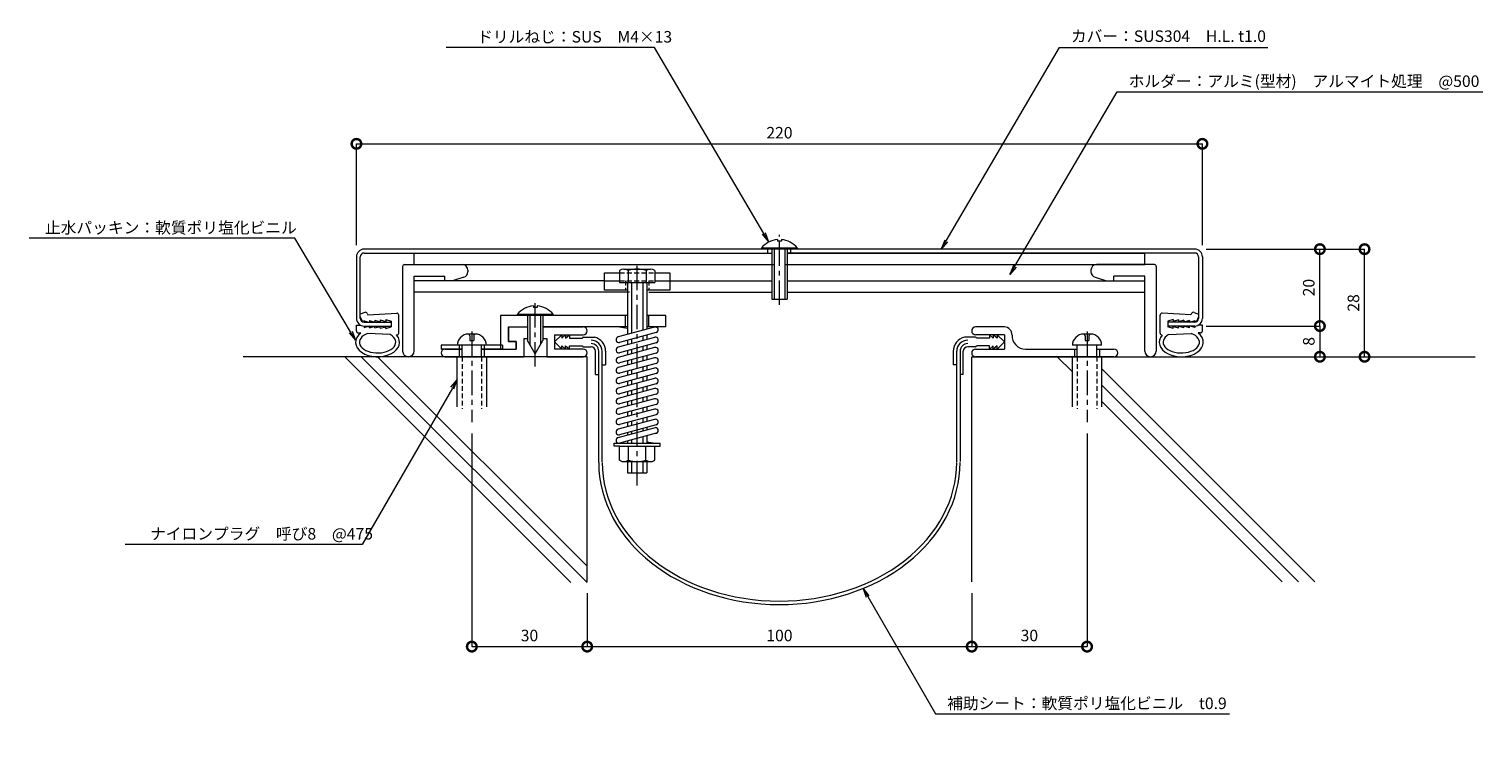
# Model space of a CAD drawing. Units: millimetres. Extents: x 171 to 549, y 78 to 261.
import ezdxf
from ezdxf import colors
from ezdxf.entities.mleader import LeaderData, LeaderLine
from ezdxf.math import Vec2, Vec3

# ---------------------------------------------------------------- set-up
doc = ezdxf.new("R2010")
doc.units = ezdxf.units.MM
doc.header["$LTSCALE"] = 0.2
doc.header["$PDMODE"] = 67
doc.linetypes.add('CENTER', pattern=[50.8, 31.75, -6.35, 6.35, -6.35])
doc.linetypes.add('HIDDEN', pattern=[9.525, 6.35, -3.175])
for name, color, linetype, lineweight in [('(KE)ねじ・ボルトナット・アンカーボルト', 2, 'Continuous', 13), ('(KE)ゴム・クッション', 4, 'Continuous', 13), ('(KE)フレーム(シート受・位置決め)', 2, 'Continuous', 13), ('(KE)ホルダー', 2, 'Continuous', 13), ('(KE)寸法', 7, 'Continuous', 9), ('(KE)文字', 7, 'Continuous', 13), ('(KE)本体(パネル・カバー・ジョイントPL)', 3, 'Continuous', 13), ('(KE)補助シート', 4, 'Continuous', 13), ('(KE)躯体', 6, 'Continuous', 13)]:
    doc.layers.add(name, color=color, linetype=linetype, lineweight=lineweight)
doc.styles.add('(K)文字_異尺度_H3.0-1.0', font='MS Gothic.ttf', dxfattribs={"height": 3})
doc.dimstyles.new('kaneso異尺度対応_H3.0(S5.0)', dxfattribs={"dimscale": 6, "dimtxt": 3, "dimasz": 5, "dimexe": 0, "dimexo": 3, "dimgap": 1, "dimtad": 1, "dimdec": 1, "dimdsep": 46, "dimtxsty": '(K)文字_異尺度_H3.0-1.0', "dimblk": 'DOTSMALL', "dimcen": 0, "dimclrt": 2, "dimadec": 0, "dimazin": 0, "dimtfac": 1, "dimtdec": 1, "dimtmove": 1, "dimatfit": 3, "dimldrblk": 'DOTSMALL', "dimfxl": 1, "dimtfill": 1, "dimlwd": 9, "dimlwe": 9, "dimarcsym": 0})

# ---------------------------------------------------------------- blocks, each defined once
blk = doc.blocks.new('_DotSmall')
at = {"color": 0, "linetype": 'ByBlock', "const_width": 0.5}
blk.add_lwpolyline([(-0.0625, 0, 1), (0.0625, 0, 1)], format="xyb", close=True, dxfattribs=at)
blk = doc.blocks.new('*D14')
at = {"layer": '(KE)寸法', "color": 0, "lineweight": 9, "transparency": 16777216}
for p, q in [((255.85, 204.34), (255.85, 230.74)), ((255.85, 230.74), (475.85, 230.74)), ((475.85, 204.34), (475.85, 230.74))]:
    blk.add_line(p, q, dxfattribs=at)
at = {"layer": 'Defpoints', "color": 0, "transparency": 16777216}
for p in [(475.85, 230.74), (255.85, 201.34), (475.85, 201.34)]:
    blk.add_point(p, dxfattribs=at)
at = {"layer": '(KE)寸法', "color": 0, "lineweight": 9, "transparency": 16777216, "xscale": 5, "yscale": 5, "zscale": 5, "rotation": 180}
blk.add_blockref('_DotSmall', (255.85, 230.74), dxfattribs=at)
at = {"layer": '(KE)寸法', "color": 0, "lineweight": 9, "transparency": 16777216, "xscale": 5, "yscale": 5, "zscale": 5}
blk.add_blockref('_DotSmall', (475.85, 230.74), dxfattribs=at)
at = {"layer": '(KE)寸法', "color": 2, "transparency": 16777216, "insert": (365.85, 233.24), "char_height": 3, "attachment_point": 5, "style": '(K)文字_異尺度_H3.0-1.0', "bg_fill": 3, "box_fill_scale": 1.1, "bg_fill_color": 256, "bg_fill_true_color": 13158600, "bg_fill_transparency": 0}
blk.add_mtext('220', dxfattribs=at)
blk = doc.blocks.new('*D13')
at = {"layer": '(KE)寸法', "color": 0, "lineweight": 9, "transparency": 16777216}
for p, q in [((476.85, 203.34), (518.01, 203.34)), ((518.01, 175.35), (518.01, 203.34)), ((473.73, 175.35), (518.01, 175.35))]:
    blk.add_line(p, q, dxfattribs=at)
at = {"layer": 'Defpoints', "color": 0, "transparency": 16777216}
for p in [(473.85, 203.34), (518.01, 203.34), (470.73, 175.35)]:
    blk.add_point(p, dxfattribs=at)
at = {"layer": '(KE)寸法', "color": 0, "lineweight": 9, "transparency": 16777216, "xscale": 5, "yscale": 5, "zscale": 5}
for p, rotation in [((518.01, 203.34), 90), ((518.01, 175.35), 270)]:
    blk.add_blockref('_DotSmall', p, dxfattribs=dict(at, rotation=rotation))
at = {"layer": '(KE)寸法', "color": 2, "transparency": 16777216, "insert": (515.51, 189.35), "char_height": 3, "attachment_point": 5, "rotation": 90, "style": '(K)文字_異尺度_H3.0-1.0', "bg_fill": 3, "box_fill_scale": 1.1, "bg_fill_color": 256, "bg_fill_true_color": 13158600, "bg_fill_transparency": 0}
blk.add_mtext('28', dxfattribs=at)
blk = doc.blocks.new('*D12')
at = {"layer": '(KE)寸法', "color": 0, "lineweight": 9, "transparency": 16777216}
for p, q in [((476.85, 203.34), (506.4, 203.34)), ((506.4, 183.34), (506.4, 203.34)), ((476.85, 183.34), (506.4, 183.34))]:
    blk.add_line(p, q, dxfattribs=at)
at = {"layer": 'Defpoints', "color": 0, "transparency": 16777216}
for p in [(473.85, 203.34), (506.4, 203.34), (473.85, 183.34)]:
    blk.add_point(p, dxfattribs=at)
at = {"layer": '(KE)寸法', "color": 0, "lineweight": 9, "transparency": 16777216, "xscale": 5, "yscale": 5, "zscale": 5}
for p, rotation in [((506.4, 203.34), 90), ((506.4, 183.34), 270)]:
    blk.add_blockref('_DotSmall', p, dxfattribs=dict(at, rotation=rotation))
at = {"layer": '(KE)寸法', "color": 2, "transparency": 16777216, "insert": (503.9, 193.34), "char_height": 3, "attachment_point": 5, "rotation": 90, "style": '(K)文字_異尺度_H3.0-1.0', "bg_fill": 3, "box_fill_scale": 1.1, "bg_fill_color": 256, "bg_fill_true_color": 13158600, "bg_fill_transparency": 0}
blk.add_mtext('20', dxfattribs=at)
blk = doc.blocks.new('_Open')
at = {"color": 0, "linetype": 'ByBlock', "lineweight": -2}
for p, q in [((-1, 0.17), (0, 0)), ((-1, -0.17), (0, 0)), ((0, 0), (-1, 0))]:
    blk.add_line(p, q, dxfattribs=at)
blk = doc.blocks.new('*D11')
at = {"layer": '(KE)寸法', "color": 0, "lineweight": 9, "transparency": 16777216}
for p, q in [((476.85, 183.34), (506.4, 183.34)), ((506.4, 183.34), (506.4, 175.35)), ((473.73, 175.35), (506.4, 175.35))]:
    blk.add_line(p, q, dxfattribs=at)
at = {"layer": 'Defpoints', "color": 0, "transparency": 16777216}
for p in [(473.85, 183.34), (470.73, 175.35), (506.4, 175.35)]:
    blk.add_point(p, dxfattribs=at)
at = {"layer": '(KE)寸法', "color": 0, "lineweight": 9, "transparency": 16777216, "xscale": 5, "yscale": 5, "zscale": 5}
for p, rotation in [((506.4, 183.34), 90), ((506.4, 175.35), 270)]:
    blk.add_blockref('_DotSmall', p, dxfattribs=dict(at, rotation=rotation))
at = {"layer": '(KE)寸法', "color": 2, "transparency": 16777216, "insert": (503.9, 179.35), "char_height": 3, "attachment_point": 5, "rotation": 90, "style": '(K)文字_異尺度_H3.0-1.0', "bg_fill": 3, "box_fill_scale": 1.1, "bg_fill_color": 256, "bg_fill_true_color": 13158600, "bg_fill_transparency": 0}
blk.add_mtext('8', dxfattribs=at)
blk = doc.blocks.new('*D10')
at = {"layer": '(KE)寸法', "color": 0, "lineweight": 9, "transparency": 16777216}
for p, q in [((285.85, 155.35), (285.85, 99.94)), ((315.85, 113.81), (315.85, 99.94)), ((285.85, 99.94), (315.85, 99.94))]:
    blk.add_line(p, q, dxfattribs=at)
at = {"layer": 'Defpoints', "color": 0, "transparency": 16777216}
for p in [(285.85, 158.35), (315.85, 116.81), (315.85, 99.94)]:
    blk.add_point(p, dxfattribs=at)
at = {"layer": '(KE)寸法', "color": 0, "lineweight": 9, "transparency": 16777216, "xscale": 5, "yscale": 5, "zscale": 5, "rotation": 180}
blk.add_blockref('_DotSmall', (285.85, 99.94), dxfattribs=at)
at = {"layer": '(KE)寸法', "color": 0, "lineweight": 9, "transparency": 16777216, "xscale": 5, "yscale": 5, "zscale": 5}
blk.add_blockref('_DotSmall', (315.85, 99.94), dxfattribs=at)
at = {"layer": '(KE)寸法', "color": 2, "transparency": 16777216, "insert": (300.85, 102.44), "char_height": 3, "attachment_point": 5, "style": '(K)文字_異尺度_H3.0-1.0', "bg_fill": 3, "box_fill_scale": 1.1, "bg_fill_color": 256, "bg_fill_true_color": 13158600, "bg_fill_transparency": 0}
blk.add_mtext('30', dxfattribs=at)
blk = doc.blocks.new('*D9')
at = {"layer": '(KE)寸法', "color": 0, "lineweight": 9, "transparency": 16777216}
for p, q in [((315.85, 113.81), (315.85, 99.94)), ((415.85, 113.81), (415.85, 99.94)), ((315.85, 99.94), (415.85, 99.94))]:
    blk.add_line(p, q, dxfattribs=at)
at = {"layer": 'Defpoints', "color": 0, "transparency": 16777216}
for p in [(315.85, 116.81), (415.85, 116.81), (415.85, 99.94)]:
    blk.add_point(p, dxfattribs=at)
at = {"layer": '(KE)寸法', "color": 0, "lineweight": 9, "transparency": 16777216, "xscale": 5, "yscale": 5, "zscale": 5, "rotation": 180}
blk.add_blockref('_DotSmall', (315.85, 99.94), dxfattribs=at)
at = {"layer": '(KE)寸法', "color": 0, "lineweight": 9, "transparency": 16777216, "xscale": 5, "yscale": 5, "zscale": 5}
blk.add_blockref('_DotSmall', (415.85, 99.94), dxfattribs=at)
at = {"layer": '(KE)寸法', "color": 2, "transparency": 16777216, "insert": (365.85, 102.44), "char_height": 3, "attachment_point": 5, "style": '(K)文字_異尺度_H3.0-1.0', "bg_fill": 3, "box_fill_scale": 1.1, "bg_fill_color": 256, "bg_fill_true_color": 13158600, "bg_fill_transparency": 0}
blk.add_mtext('100', dxfattribs=at)
blk = doc.blocks.new('*D8')
at = {"layer": '(KE)寸法', "color": 0, "lineweight": 9, "transparency": 16777216}
for p, q in [((445.85, 155.35), (445.85, 99.94)), ((415.85, 113.81), (415.85, 99.94)), ((415.85, 99.94), (445.85, 99.94))]:
    blk.add_line(p, q, dxfattribs=at)
at = {"layer": 'Defpoints', "color": 0, "transparency": 16777216}
for p in [(445.85, 158.35), (415.85, 116.81), (445.85, 99.94)]:
    blk.add_point(p, dxfattribs=at)
at = {"layer": '(KE)寸法', "color": 0, "lineweight": 9, "transparency": 16777216, "xscale": 5, "yscale": 5, "zscale": 5, "rotation": 180}
blk.add_blockref('_DotSmall', (415.85, 99.94), dxfattribs=at)
at = {"layer": '(KE)寸法', "color": 0, "lineweight": 9, "transparency": 16777216, "xscale": 5, "yscale": 5, "zscale": 5}
blk.add_blockref('_DotSmall', (445.85, 99.94), dxfattribs=at)
at = {"layer": '(KE)寸法', "color": 2, "transparency": 16777216, "insert": (430.85, 102.44), "char_height": 3, "attachment_point": 5, "style": '(K)文字_異尺度_H3.0-1.0', "bg_fill": 3, "box_fill_scale": 1.1, "bg_fill_color": 256, "bg_fill_true_color": 13158600, "bg_fill_transparency": 0}
blk.add_mtext('30', dxfattribs=at)

msp = doc.modelspace()

# ---------------------------------------------------------------- linework, layer by layer
at = {"layer": '(KE)ねじ・ボルトナット・アンカーボルト'}
for p, q in [((365.35, 205.82), (365.35, 205.42)), ((366.35, 205.42), (365.35, 205.42)), ((366.35, 205.82), (366.35, 205.42)), ((361.15, 203.63), (361.15, 203.34)), ((370.55, 203.63), (361.15, 203.63)), ((370.55, 203.34), (361.15, 203.34)), ((363.85, 203.34), (363.85, 190.34)), ((364.45, 203.34), (364.45, 190.34)), ((367.25, 203.34), (367.25, 190.34)), ((367.85, 203.34), (367.85, 190.34)), ((370.55, 203.63), (370.55, 203.34)), ((363.85, 190.34), (367.85, 190.34)), ((297.65, 186.38), (297.65, 186.09)), ((307.05, 186.38), (297.65, 186.38)), ((300.35, 186.09), (300.35, 179.56)), ((300.95, 186.09), (300.95, 178.52)), ((301.85, 188.57), (301.85, 188.17)), ((302.85, 188.17), (301.85, 188.17)), ((302.85, 188.57), (302.85, 188.17)), ((303.75, 186.09), (303.75, 178.52)), ((304.35, 186.09), (304.35, 179.56)), ((307.05, 186.38), (307.05, 186.09)), ((293.85, 178.34), (277.85, 178.34)), ((277.85, 178.34), (277.85, 177.34)), ((289.65, 178.34), (282.05, 178.34)), ((282.6, 178.34), (282.6, 177.34)), ((283.3, 175.34), (283.3, 178.34)), ((286.75, 181.24), (284.95, 181.24)), ((288.4, 175.34), (288.4, 178.34)), ((289.1, 178.34), (289.1, 177.34)), ((293.85, 178.34), (293.85, 177.34)), ((302.35, 176.09), (300.35, 179.56)), ((302.35, 176.09), (304.35, 179.56)), ((449.65, 178.34), (442.05, 178.34)), ((443.3, 175.34), (443.3, 178.34)), ((446.75, 181.24), (444.95, 181.24)), ((448.4, 175.34), (448.4, 178.34)), ((283.3, 177.34), (277.85, 177.34)), ((282.05, 162.34), (282.05, 175.34)), ((293.85, 177.34), (288.4, 177.34)), ((289.65, 175.34), (289.65, 162.34)), ((442.05, 162.34), (442.05, 175.34)), ((449.65, 175.34), (449.65, 162.34))]:
    msp.add_line(p, q, dxfattribs=at)
at = {"layer": '(KE)ねじ・ボルトナット・アンカーボルト', "linetype": 'CENTER'}
for p, q in [((365.85, 188.85), (365.85, 207.07)), ((302.35, 172.8), (302.35, 190.16)), ((285.85, 181.89), (285.85, 158.35)), ((445.85, 181.89), (445.85, 158.35))]:
    msp.add_line(p, q, dxfattribs=at)
at = {"layer": '(KE)ねじ・ボルトナット・アンカーボルト', "linetype": 'HIDDEN'}
for p, q in [((285.35, 180.76), (285.35, 179.61)), ((285.35, 179.61), (286.34, 179.61)), ((286.34, 180.76), (286.34, 179.61)), ((445.35, 180.76), (445.35, 179.61)), ((445.35, 179.61), (446.34, 179.61)), ((446.34, 180.76), (446.34, 179.61)), ((283.3, 175.34), (283.3, 161.77)), ((288.4, 175.34), (288.4, 161.77)), ((443.3, 175.34), (443.3, 161.77)), ((448.4, 175.34), (448.4, 161.77))]:
    msp.add_line(p, q, dxfattribs=at)
at = {"layer": '(KE)ねじ・ボルトナット・アンカーボルト'}
for centre, radius, start, end in [((365.85, 199.74), 6.1, 94.7015, 140.398), ((365.85, 199.74), 6.1, 39.602, 85.2981), ((302.35, 182.49), 6.1, 94.7015, 140.398), ((302.35, 182.49), 6.1, 39.602, 85.2981), ((284.95, 178.34), 2.9, 90, 180), ((286.75, 178.34), 2.9, 0, 90), ((444.95, 178.34), 2.9, 90, 180), ((446.75, 178.34), 2.9, 0, 90)]:
    msp.add_arc(centre, radius, start, end, dxfattribs=at)
at = {"layer": '(KE)ねじ・ボルトナット・アンカーボルト', "linetype": 'HIDDEN'}
for centre, start, end in [((284.85, 180.76), 0, 104.4145), ((286.84, 180.76), 75.5855, 180), ((444.85, 180.76), 0, 104.4145), ((446.84, 180.76), 75.5855, 180)]:
    msp.add_arc(centre, 0.5, start, end, dxfattribs=at)
at = {"layer": '(KE)ゴム・クッション'}
for p, q in [((258.03, 186.9), (256.85, 186.47)), ((256.85, 185.77), (257.38, 184.53)), ((258.66, 186.63), (258.81, 186.26)), ((258.81, 186.26), (266.32, 186.68)), ((266.85, 181.51), (266.85, 186.18)), ((464.85, 181.51), (464.85, 186.18)), ((472.88, 186.26), (465.37, 186.68)), ((473.04, 186.63), (472.88, 186.26)), ((473.67, 186.9), (474.85, 186.47)), ((474.85, 185.77), (474.32, 184.53)), ((255.85, 182.06), (255.85, 183.59)), ((255.85, 183.59), (257.01, 183.53)), ((256.32, 181.56), (256.95, 181.53)), ((257.85, 184.71), (257.38, 184.53)), ((257.85, 184.71), (259.04, 184.34)), ((257.85, 182.98), (259.25, 183.4)), ((257.85, 183.34), (257.85, 182.98)), ((259.25, 184.78), (260.65, 184.36)), ((259.25, 184.78), (259.25, 184.34)), ((259.25, 182.9), (259.25, 183.4)), ((259.25, 182.9), (260.65, 183.33)), ((260.65, 184.86), (260.65, 184.36)), ((260.65, 184.86), (262.05, 184.44)), ((260.65, 182.83), (260.65, 183.33)), ((260.65, 182.83), (262.05, 183.25)), ((262.05, 184.94), (262.05, 184.44)), ((262.05, 184.94), (263.45, 184.52)), ((262.05, 182.75), (262.05, 183.25)), ((262.05, 182.75), (263.45, 183.17)), ((263.45, 185.02), (263.45, 184.52)), ((263.45, 185.02), (264.85, 184.59)), ((263.45, 182.67), (263.45, 183.17)), ((263.45, 182.67), (264.85, 183.09)), ((264.85, 184.59), (264.85, 183.09)), ((468.25, 185.02), (466.85, 184.59)), ((466.85, 184.59), (466.85, 183.09)), ((468.25, 182.67), (466.85, 183.09)), ((468.25, 185.02), (468.25, 184.52)), ((469.65, 184.94), (468.25, 184.52)), ((468.25, 182.67), (468.25, 183.17)), ((469.65, 182.75), (468.25, 183.17)), ((469.65, 184.94), (469.65, 184.44)), ((471.05, 184.86), (469.65, 184.44)), ((469.65, 182.75), (469.65, 183.25)), ((471.05, 182.83), (469.65, 183.25)), ((471.05, 184.86), (471.05, 184.36)), ((472.45, 184.78), (471.05, 184.36)), ((471.05, 182.83), (471.05, 183.33)), ((472.45, 182.9), (471.05, 183.33)), ((472.45, 184.78), (472.45, 184.28)), ((473.85, 184.71), (472.45, 184.28)), ((472.45, 182.9), (472.45, 183.34)), ((473.85, 182.98), (472.65, 183.34)), ((473.85, 184.71), (474.32, 184.53)), ((473.85, 183.34), (473.85, 182.98)), ((475.85, 183.59), (474.69, 183.53)), ((475.37, 181.56), (474.74, 181.53)), ((475.85, 182.06), (475.85, 183.59)), ((264.64, 181.1), (258.75, 181.43)), ((266.32, 181.01), (266.29, 181.01)), ((465.37, 181.01), (465.4, 181.01)), ((467.06, 181.1), (472.94, 181.43))]:
    msp.add_line(p, q, dxfattribs=at)
for centre, start, end in [((258.2, 186.43), 23.1776, 110), ((266.35, 186.18), 0, 93.1799), ((465.35, 186.18), 86.8201, 180), ((473.5, 186.43), 70.0006, 156.823), ((256.35, 182.06), 180, 266.819), ((266.35, 181.51), 266.8204, 0), ((465.35, 181.51), 180, 273.1796), ((475.35, 182.06), 273.181, 0)]:
    msp.add_arc(centre, 0.5, start, end, dxfattribs=at)
for centre, major_axis, ratio, start_param, end_param in [((261.35, 179.11), (5.72, 0), 0.6589, 2.446731, 6.809808), ((470.35, 179.11), (-5.72, 0), 0.6589, 5.756562, 10.119639), ((261.35, 179.11), (4.72, 0), 0.5866, 2.152745, 7.083152), ((470.35, 179.11), (-4.72, 0), 0.5866, 5.483219, 10.413626)]:
    msp.add_ellipse(centre, major_axis=major_axis, ratio=ratio, start_param=start_param, end_param=end_param, dxfattribs=at)
at = {"layer": '(KE)フレーム(シート受・位置決め)'}
for p, q in [((295.35, 183.09), (300.35, 183.09)), ((295.35, 183.09), (295.35, 179.29)), ((295.35, 183.09), (300.35, 183.09)), ((304.35, 183.09), (314.85, 183.09)), ((424.35, 183.09), (416.85, 183.09)), ((295.35, 179.29), (297.35, 179.29)), ((297.35, 179.29), (297.35, 177.34)), ((299.35, 180.09), (299.35, 175.34)), ((299.35, 180.09), (300.35, 180.09)), ((304.35, 180.09), (305.35, 180.09)), ((305.35, 180.09), (305.35, 175.34)), ((307.35, 181.09), (314.85, 181.09)), ((307.35, 181.09), (307.35, 177.34)), ((424.35, 181.09), (416.85, 181.09)), ((424.35, 181.09), (424.35, 177.34)), ((278.85, 177.34), (283.3, 177.34)), ((278.85, 177.34), (283.3, 177.34)), ((278.85, 175.34), (299.35, 175.34)), ((282.6, 177.34), (282.6, 175.34)), ((288.4, 177.34), (297.35, 177.34)), ((289.1, 177.34), (289.1, 175.34)), ((305.35, 175.34), (314.85, 175.34)), ((314.85, 177.34), (307.35, 177.34)), ((416.85, 177.34), (424.35, 177.34)), ((452.85, 175.34), (416.85, 175.34)), ((429.85, 177.34), (443.3, 177.34)), ((442.6, 177.34), (442.6, 175.34)), ((448.4, 177.34), (452.85, 177.34)), ((449.1, 177.34), (449.1, 175.34))]:
    msp.add_line(p, q, dxfattribs=at)
for centre, radius, start, end in [((314.85, 182.09), 1, 270, 90), ((416.85, 182.09), 1, 90, 270), ((424.35, 181.09), 2, 357.393, 90), ((429.85, 180.84), 3.5, 177.3931, 270), ((278.85, 176.34), 1, 90, 270), ((314.85, 176.34), 1, 270, 90), ((416.85, 176.34), 1, 90, 270), ((452.85, 176.34), 1, 270, 90)]:
    msp.add_arc(centre, radius, start, end, dxfattribs=at)
at = {"layer": '(KE)ホルダー'}
for p, q in [((270.85, 199.34), (270.85, 202.34)), ((270.85, 202.34), (363.85, 202.34)), ((367.85, 202.34), (460.85, 202.34)), ((460.85, 199.34), (460.85, 202.34)), ((267.85, 198.84), (267.85, 176.84)), ((268.35, 199.34), (283.35, 199.34)), ((270.85, 199.34), (364.45, 199.34)), ((284.85, 197.84), (284.85, 197.46)), ((320.35, 197.14), (324.25, 197.14)), ((320.35, 192.64), (320.35, 197.14)), ((324.25, 197.8), (324.25, 194.64)), ((325.38, 198.14), (332.31, 198.14)), ((326.52, 197.8), (326.52, 194.64)), ((331.18, 198.14), (331.18, 194.64)), ((333.45, 197.8), (333.45, 194.64)), ((333.45, 197.14), (337.35, 197.14)), ((337.35, 197.14), (337.35, 192.64)), ((367.25, 199.34), (460.85, 199.34)), ((446.85, 197.84), (446.85, 197.46)), ((463.35, 199.34), (448.35, 199.34)), ((463.85, 198.84), (463.85, 176.84)), ((270.85, 196.34), (278.85, 196.34)), ((270.85, 176.84), (270.85, 196.34)), ((270.85, 192.14), (270.85, 195.14)), ((320.35, 195.14), (270.85, 195.14)), ((278.85, 195.14), (278.85, 196.34)), ((283.78, 196.02), (280.82, 195.14)), ((320.35, 195.14), (324.25, 195.14)), ((324.25, 194.64), (333.45, 194.64)), ((326.35, 194.64), (326.35, 181.18)), ((327.35, 194.64), (327.35, 181.44)), ((330.35, 194.64), (330.35, 182.25)), ((331.35, 194.64), (331.35, 182.52)), ((333.45, 195.14), (337.35, 195.14)), ((337.35, 195.14), (363.85, 195.14)), ((367.85, 195.14), (460.85, 195.14)), ((447.92, 196.02), (450.87, 195.14)), ((452.85, 195.14), (452.85, 196.34)), ((460.85, 196.34), (452.85, 196.34)), ((460.85, 176.84), (460.85, 196.34)), ((460.85, 192.14), (460.85, 195.14)), ((326.85, 192.14), (270.85, 192.14)), ((326.35, 192.64), (320.35, 192.64)), ((337.35, 192.64), (331.35, 192.64)), ((331.85, 192.14), (363.85, 192.14)), ((367.85, 192.14), (460.85, 192.14)), ((293.35, 186.09), (293.35, 177.34)), ((326.35, 186.09), (293.35, 186.09)), ((325.85, 183.09), (325.85, 186.09)), ((336.35, 186.09), (331.35, 186.09)), ((331.85, 183.09), (331.85, 186.09)), ((336.35, 183.09), (336.35, 186.09)), ((295.35, 179.29), (295.35, 183.09)), ((326.35, 183.09), (304.35, 183.09)), ((326.35, 182.7), (323.75, 183.09)), ((333.4, 183.07), (323.9, 180.52)), ((333.79, 181.62), (324.29, 179.07)), ((336.35, 183.09), (331.35, 183.09)), ((297.35, 179.29), (295.35, 179.29)), ((297.35, 177.34), (297.35, 179.29)), ((333.4, 180.4), (323.9, 177.86)), ((333.4, 177.73), (323.9, 175.19)), ((333.79, 178.95), (324.29, 176.41)), ((326.35, 179.62), (326.35, 178.51)), ((327.35, 179.89), (327.35, 178.78)), ((330.35, 180.7), (330.35, 179.58)), ((330.35, 178.03), (330.35, 176.91)), ((331.35, 180.96), (331.35, 179.85)), ((331.35, 178.3), (331.35, 177.18)), ((293.35, 177.34), (297.35, 177.34)), ((333.4, 175.07), (323.9, 172.52)), ((333.79, 176.28), (324.29, 173.74)), ((326.35, 176.96), (326.35, 175.84)), ((326.35, 174.29), (326.35, 173.18)), ((327.35, 177.23), (327.35, 176.11)), ((327.35, 174.56), (327.35, 173.44)), ((330.35, 175.36), (330.35, 174.25)), ((331.35, 175.63), (331.35, 174.52)), ((333.4, 172.4), (323.9, 169.85)), ((333.79, 173.62), (324.29, 171.07)), ((333.79, 170.95), (324.29, 168.41)), ((326.35, 171.62), (326.35, 170.51)), ((327.35, 171.89), (327.35, 170.78)), ((330.35, 172.7), (330.35, 171.58)), ((331.35, 172.96), (331.35, 171.85)), ((331.35, 170.3), (331.35, 169.18)), ((333.4, 169.73), (323.9, 167.19)), ((333.4, 167.07), (323.9, 164.52)), ((333.79, 168.28), (324.29, 165.74)), ((326.35, 168.96), (326.35, 167.84)), ((327.35, 169.22), (327.35, 168.11)), ((327.35, 166.56), (327.35, 165.44)), ((330.35, 170.03), (330.35, 168.91)), ((330.35, 167.36), (330.35, 166.25)), ((331.35, 167.63), (331.35, 166.51)), ((333.4, 164.4), (323.9, 161.85)), ((333.79, 165.62), (324.29, 163.07)), ((333.79, 162.95), (324.29, 160.4)), ((326.35, 166.29), (326.35, 165.17)), ((326.35, 163.62), (326.35, 162.51)), ((327.35, 163.89), (327.35, 162.78)), ((330.35, 164.69), (330.35, 163.58)), ((331.35, 164.96), (331.35, 163.85)), ((333.4, 161.73), (323.9, 159.19)), ((333.4, 159.06), (323.9, 156.52)), ((333.79, 160.28), (324.29, 157.74)), ((326.35, 160.96), (326.35, 159.84)), ((327.35, 161.22), (327.35, 160.11)), ((330.35, 162.03), (330.35, 160.91)), ((330.35, 159.36), (330.35, 158.25)), ((331.35, 162.29), (331.35, 161.18)), ((331.35, 159.63), (331.35, 158.51)), ((323.9, 154.34), (333.6, 156.91)), ((333.79, 157.62), (324.29, 155.07)), ((333.79, 155.44), (324.29, 152.89)), ((326.35, 158.29), (326.35, 157.17)), ((326.35, 155.62), (326.35, 154.99)), ((327.35, 158.56), (327.35, 157.44)), ((327.35, 155.89), (327.35, 155.26)), ((330.35, 156.69), (330.35, 156.05)), ((331.35, 156.96), (331.35, 156.32)), ((322.85, 152.89), (334.85, 152.89)), ((322.85, 152.09), (322.85, 152.89)), ((324.25, 152.09), (322.85, 152.09)), ((324.25, 148.47), (324.25, 152.09)), ((324.25, 152.09), (333.45, 152.09)), ((324.29, 152.89), (333.01, 152.89)), ((326.35, 153.44), (326.35, 152.89)), ((326.56, 148.47), (326.56, 152.09)), ((327.35, 153.71), (327.35, 152.89)), ((330.35, 154.52), (330.35, 152.89)), ((331.14, 148.47), (331.14, 152.09)), ((331.35, 154.78), (331.35, 152.89)), ((333.01, 152.89), (331.35, 153.16)), ((333.45, 148.47), (333.45, 152.09)), ((333.45, 152.09), (334.85, 152.09)), ((334.85, 152.09), (334.85, 152.89)), ((324.9, 148.09), (324.25, 148.47)), ((324.9, 148.09), (332.8, 148.09)), ((326.35, 148.09), (326.35, 145.14)), ((327.35, 148.09), (327.35, 145.14)), ((330.35, 148.09), (330.35, 145.14)), ((331.35, 148.09), (331.35, 145.14)), ((332.8, 148.09), (333.45, 148.47)), ((326.35, 145.14), (331.35, 145.14))]:
    msp.add_line(p, q, dxfattribs=at)
at = {"layer": '(KE)ホルダー', "linetype": 'HIDDEN'}
for p, q in [((324.25, 197.14), (333.45, 197.14)), ((324.25, 195.14), (333.45, 195.14)), ((325.85, 195.14), (325.85, 192.64)), ((331.85, 195.14), (331.85, 192.64))]:
    msp.add_line(p, q, dxfattribs=at)
at = {"layer": '(KE)ホルダー', "linetype": 'CENTER'}
msp.add_line((328.85, 141.89), (328.85, 200.05), dxfattribs=at)
at = {"layer": '(KE)ホルダー'}
for centre, radius, start, end in [((268.35, 198.84), 0.5, 90, 180), ((283.35, 197.84), 1.5, 0, 90), ((283.35, 197.46), 1.5, 286.607, 0), ((325.38, 196.11), 2.04, 56.0769, 123.9231), ((328.85, 190.14), 8, 73.076, 106.924), ((332.31, 196.11), 2.04, 56.0769, 123.9231), ((448.35, 197.84), 1.5, 90, 180), ((448.35, 197.46), 1.5, 180, 253.393), ((463.35, 198.84), 0.5, 0, 90), ((333.6, 182.34), 0.75, 284.9979, 104.9979), ((324.1, 179.8), 0.75, 104.9993, 284.9993), ((324.1, 177.13), 0.75, 104.9993, 284.9993), ((333.6, 179.68), 0.75, 284.9979, 104.9979), ((333.6, 177.01), 0.75, 284.9979, 104.9979), ((269.35, 176.84), 1.5, 180, 0), ((324.1, 174.46), 0.75, 104.9993, 284.9993), ((333.6, 174.34), 0.75, 284.9979, 104.9979), ((462.35, 176.84), 1.5, 180, 0), ((324.1, 171.8), 0.75, 104.9993, 284.9993), ((333.6, 171.68), 0.75, 284.9979, 104.9979), ((324.1, 169.13), 0.75, 104.9993, 284.9993), ((324.1, 166.46), 0.75, 104.9993, 284.9993), ((333.6, 169.01), 0.75, 284.9979, 104.9979), ((333.6, 166.34), 0.75, 284.9979, 104.9979), ((324.1, 163.8), 0.75, 104.9993, 284.9993), ((333.6, 163.67), 0.75, 284.9979, 104.9979), ((324.1, 161.13), 0.75, 104.9993, 284.9993), ((324.1, 158.46), 0.75, 104.9993, 284.9993), ((333.6, 161.01), 0.75, 284.9979, 104.9979), ((333.6, 158.34), 0.75, 284.9979, 104.9979), ((324.1, 155.79), 0.75, 104.9993, 284.9993), ((333.6, 156.16), 0.75, 270, 90), ((324.1, 153.62), 0.75, 104.9993, 284.9993), ((325.4, 150.06), 1.96, 233.9909, 306.0091), ((328.85, 155.27), 7.18, 251.3907, 288.6093), ((332.29, 150.06), 1.96, 233.9911, 306.0089)]:
    msp.add_arc(centre, radius, start, end, dxfattribs=at)
at = {"layer": '(KE)本体(パネル・カバー・ジョイントPL)'}
for p, q in [((255.85, 201.34), (255.85, 185.34)), ((256.85, 185.34), (256.85, 201.34)), ((473.85, 203.34), (257.85, 203.34)), ((257.85, 202.34), (363.85, 202.34)), ((362.85, 202.34), (362.85, 203.34)), ((473.85, 202.34), (367.85, 202.34)), ((368.85, 202.34), (368.85, 203.34)), ((474.85, 201.34), (474.85, 185.34)), ((475.85, 201.34), (475.85, 185.34)), ((257.85, 184.34), (264.85, 184.34)), ((257.85, 183.34), (264.85, 183.34)), ((264.85, 184.34), (264.85, 183.34)), ((466.85, 184.34), (466.85, 183.34)), ((473.85, 184.34), (466.85, 184.34)), ((473.85, 183.34), (466.85, 183.34))]:
    msp.add_line(p, q, dxfattribs=at)
for centre, radius, start, end in [((257.85, 201.34), 2, 90, 180), ((257.85, 201.34), 1, 90, 180), ((473.85, 201.34), 2, 0, 90), ((473.85, 201.34), 1, 0, 90), ((257.85, 185.34), 2, 180, 270), ((257.85, 185.34), 1, 180, 270), ((473.85, 185.34), 1, 270, 0), ((473.85, 185.34), 2, 270, 0)]:
    msp.add_arc(centre, radius, start, end, dxfattribs=at)
at = {"layer": '(KE)補助シート'}
for p, q in [((309.22, 181.09), (307.35, 179.22)), ((307.35, 179.22), (309.22, 177.34)), ((309.22, 180.21), (310.22, 181.09)), ((309.22, 181.09), (309.22, 180.21)), ((309.22, 178.22), (310.22, 177.34)), ((309.22, 177.34), (309.22, 178.22)), ((310.22, 180.21), (311.22, 181.09)), ((310.22, 181.09), (310.22, 180.21)), ((310.22, 178.22), (311.22, 177.34)), ((310.22, 177.34), (310.22, 178.22)), ((311.22, 181.09), (311.22, 180.21)), ((311.22, 180.21), (314.6, 180.21)), ((311.22, 177.34), (311.22, 178.22)), ((311.22, 178.22), (314.6, 178.22)), ((314.85, 180.46), (317.73, 180.46)), ((314.85, 177.97), (316.85, 177.97)), ((416.85, 180.46), (413.96, 180.46)), ((416.85, 177.97), (414.85, 177.97)), ((420.47, 180.21), (417.1, 180.21)), ((420.47, 178.22), (417.1, 178.22)), ((420.47, 181.09), (420.47, 180.21)), ((421.47, 180.21), (420.47, 181.09)), ((420.47, 177.34), (420.47, 178.22)), ((421.47, 178.22), (420.47, 177.34)), ((421.47, 181.09), (421.47, 180.21)), ((422.47, 180.21), (421.47, 181.09)), ((421.47, 177.34), (421.47, 178.22)), ((422.47, 178.22), (421.47, 177.34)), ((422.47, 181.09), (424.35, 179.22)), ((422.47, 181.09), (422.47, 180.21)), ((424.35, 179.22), (422.47, 177.34)), ((422.47, 177.34), (422.47, 178.22)), ((318.05, 170.77), (318.05, 176.77)), ((318.85, 147.87), (318.85, 176.77)), ((319.75, 147.97), (319.75, 176.77)), ((320.65, 176.77), (320.65, 173.25)), ((411.05, 176.77), (411.05, 173.25)), ((411.95, 147.97), (411.95, 176.77)), ((412.85, 176.77), (412.85, 148.09)), ((413.65, 170.77), (413.65, 176.77)), ((318.05, 170.77), (318.85, 170.77)), ((319.75, 173.25), (320.65, 173.25)), ((411.95, 173.25), (411.05, 173.25)), ((413.65, 170.77), (412.85, 170.77))]:
    msp.add_line(p, q, dxfattribs=at)
for centre, radius, start, end in [((314.85, 180.21), 0.25, 90, 180), ((314.85, 178.22), 0.25, 180, 270), ((316.85, 176.77), 2.9, 0, 90), ((316.85, 176.77), 2, 0, 90), ((316.85, 176.77), 1.2, 0, 90), ((316.85, 176.77), 3.8, 0, 76.5308), ((414.85, 176.77), 3.8, 103.4692, 180), ((414.85, 176.77), 2.9, 90, 180), ((414.85, 176.77), 2, 90, 180), ((414.85, 176.77), 1.2, 90, 180), ((416.85, 180.21), 0.25, 0, 90), ((416.85, 178.22), 0.25, 270, 0)]:
    msp.add_arc(centre, radius, start, end, dxfattribs=at)
for major_axis, ratio, start_param, end_param in [((47, 0), 0.7872, 3.141593, 4.712389), ((46.1, 0), 0.783, 3.141593, 4.712389), ((-46.1, 0), 0.783, 1.570796, 3.141593), ((-47, 0), 0.7872, 1.570796, 3.141593)]:
    msp.add_ellipse((365.85, 147.87), major_axis=major_axis, ratio=ratio, start_param=start_param, end_param=end_param, dxfattribs=at)
at = {"layer": '(KE)躯体'}
for p, q in [((315.85, 175.34), (226.36, 175.34)), ((311.6, 116.6), (252.86, 175.34)), ((315.85, 116.6), (257.1, 175.34)), ((315.85, 120.84), (261.34, 175.34)), ((315.85, 116.81), (315.85, 175.34)), ((415.85, 116.81), (415.85, 175.34)), ((415.85, 175.34), (546.76, 175.34)), ((442.05, 171.39), (438.1, 175.34)), ((505.12, 116.81), (449.65, 172.28)), ((500.87, 116.81), (449.65, 168.04)), ((496.63, 116.81), (449.65, 163.79))]:
    msp.add_line(p, q, dxfattribs=at)

# ---------------------------------------------------------------- leaders
at = {"layer": '(KE)文字'}
ml = msp.add_multileader_mtext('Standard', dxfattribs=at)
ml.set_content('ナイロンプラグ\u3000呼び8\u3000@475', color=256, style='(K)文字_異尺度_H3.0-1.0')
ml.set_leader_properties(linetype='ByLayer', lineweight=9)
ml.set_arrow_properties(name='OPEN')
ml.build(insert=Vec2(0, 0))
ml.multileader.update_dxf_attribs({"has_dogleg": 0, "text_left_attachment_type": 5, "text_right_attachment_type": 5, "arrow_head_size": 2.5})
ctx = ml.context
ctx.base_point, ctx.char_height, ctx.arrow_head_size, ctx.landing_gap_size, ctx.plane_origin, ctx.plane_x_axis, ctx.plane_y_axis = Vec3(199.17, 126.52), 3, 2.5, 3, Vec3(302.4, 204.64), Vec3(1, -0.000016), Vec3(0.000016, 1)
ctx.left_attachment, ctx.right_attachment = 5, 5
notes = []
notes.append((ctx, [(0, (1, 1, 0), (265.3, 126.52), (-1, 0.000016), 8, [(0, [(282.05, 169.38)], 0, [])])]))
ctx.mtext.insert, ctx.mtext.text_direction, ctx.mtext.rotation, ctx.mtext.line_spacing_style, ctx.mtext.flow_direction = Vec3(202.17, 130.8), Vec3(1, -0.000016), 6.283169, 2, 5
ml = msp.add_multileader_mtext('Standard', dxfattribs=at)
ml.set_content('補助シート：軟質ポリ塩化ビニル\u3000t0.9', color=256, style='(K)文字_異尺度_H3.0-1.0')
ml.set_leader_properties(linetype='ByLayer', lineweight=9)
ml.set_arrow_properties(name='OPEN')
ml.build(insert=Vec2(0, 0))
ml.multileader.update_dxf_attribs({"has_dogleg": 0, "text_left_attachment_type": 5, "text_right_attachment_type": 5, "arrow_head_size": 2.5})
ctx = ml.context
ctx.base_point, ctx.char_height, ctx.arrow_head_size, ctx.landing_gap_size, ctx.plane_origin = Vec3(406.47, 82.46), 3, 2.5, 3, Vec3(363.47, 156.94)
ctx.left_attachment, ctx.right_attachment = 5, 5
notes.append((ctx, [(0, (1, 1, 0), (398.47, 82.46), (1, 0), 8, [(0, [(387.61, 115.12)], 0, [])])]))
ctx.mtext.insert, ctx.mtext.line_spacing_style, ctx.mtext.flow_direction = Vec3(409.47, 86.69), 2, 5
for ctx, leaders in notes:
    for number, flags, end, landing, length, lines in leaders:
        leader = LeaderData()
        leader.index, (leader.has_last_leader_line, leader.has_dogleg_vector, leader.attachment_direction) = number, flags
        leader.last_leader_point, leader.dogleg_vector, leader.dogleg_length = Vec3(end), Vec3(landing), length
        for number, points, colour, breaks in lines:
            line = LeaderLine()
            line.index, line.vertices, line.color, line.breaks = number, Vec3.list(points), colors.encode_raw_color(colour), breaks
            leader.lines.append(line)
        ctx.leaders.append(leader)

# ---------------------------------------------------------------- next in the draw order: dimensions: what is measured, and where the dimension line sits
at = {"layer": '(KE)寸法'}
for base, p1, p2, override, picture, middle in [((475.85, 230.74), (255.85, 201.34), (475.85, 201.34), {"dimscale": 0, "dimlfac": 1, "dimtix": 0, "dimtofl": 1, "dimtmove": 1, "dimatfit": 3}, '*D14', (365.85, 233.24)), ((315.85, 99.94), (285.85, 158.35), (315.85, 116.81), {"dimscale": 0, "dimlfac": -1, "dimtix": 0, "dimtofl": 1, "dimtmove": 1, "dimatfit": 3}, '*D10', (300.85, 102.44))]:
    dim = msp.add_linear_dim(base=base, p1=p1, p2=p2, dimstyle='kaneso異尺度対応_H3.0(S5.0)', override=override, dxfattribs=at)
    dim.commit()
    dim.dimension.update_dxf_attribs({"geometry": picture, "text_midpoint": middle})

# ---------------------------------------------------------------- next in the draw order: dimensions: what is measured, and where the dimension line sits
dim = msp.add_linear_dim(base=(518.01, 203.34), p1=(470.73, 175.35), p2=(473.85, 203.34), angle=90, dimstyle='kaneso異尺度対応_H3.0(S5.0)', override={"dimscale": 0, "dimlfac": 1, "dimtix": 0, "dimtofl": 1, "dimtmove": 1, "dimatfit": 3}, dxfattribs=at)
dim.commit()
dim.dimension.update_dxf_attribs({"geometry": '*D13', "text_midpoint": (515.51, 189.35)})
dim = msp.add_linear_dim(base=(415.85, 99.94), p1=(315.85, 116.81), p2=(415.85, 116.81), dimstyle='kaneso異尺度対応_H3.0(S5.0)', override={"dimscale": 0, "dimlfac": -1, "dimtix": 0, "dimtofl": 1, "dimtmove": 1, "dimatfit": 3}, dxfattribs=at)
dim.commit()
dim.dimension.update_dxf_attribs({"geometry": '*D9', "text_midpoint": (365.85, 102.44)})

# ---------------------------------------------------------------- next in the draw order: leaders
at = {"layer": '(KE)文字'}
ml = msp.add_multileader_mtext('Standard', dxfattribs=at)
ml.set_content('ドリルねじ：SUS\u3000M4×13', color=256, style='(K)文字_異尺度_H3.0-1.0')
ml.set_leader_properties(linetype='ByLayer', lineweight=9)
ml.set_arrow_properties(name='OPEN')
ml.build(insert=Vec2(0, 0))
ml.multileader.update_dxf_attribs({"has_dogleg": 0, "text_left_attachment_type": 5, "text_right_attachment_type": 5, "arrow_head_size": 2.5})
ctx = ml.context
ctx.base_point, ctx.char_height, ctx.arrow_head_size, ctx.landing_gap_size, ctx.plane_origin = Vec3(284.24, 255.8), 3, 2.5, 3, Vec3(381.46, 173.47)
ctx.left_attachment, ctx.right_attachment = 5, 5
notes = []
notes.append((ctx, [(0, (1, 1, 0), (341.4, 255.8), (-1, 0), 8, [(0, [(363.03, 205.27)], 0, [])])]))
ctx.mtext.insert, ctx.mtext.line_spacing_style, ctx.mtext.flow_direction = Vec3(287.24, 260.09), 2, 5
ml = msp.add_multileader_mtext('Standard', dxfattribs=at)
ml.set_content('止水パッキン：軟質ポリ塩化ビニル', color=256, style='(K)文字_異尺度_H3.0-1.0')
ml.set_leader_properties(linetype='ByLayer', lineweight=9)
ml.set_arrow_properties(name='OPEN')
ml.build(insert=Vec2(0, 0))
ml.multileader.update_dxf_attribs({"has_dogleg": 0, "text_left_attachment_type": 5, "text_right_attachment_type": 5, "arrow_head_size": 2.5})
ctx = ml.context
ctx.base_point, ctx.char_height, ctx.arrow_head_size, ctx.landing_gap_size, ctx.plane_origin = Vec3(171.84, 206.19), 3, 2.5, 3, Vec3(274.29, 147.46)
ctx.left_attachment, ctx.right_attachment = 5, 5
notes.append((ctx, [(0, (1, 1, 0), (247.85, 206.19), (-1, 0), 8, [(0, [(255.61, 179.68)], 0, [])])]))
ctx.mtext.insert, ctx.mtext.line_spacing_style, ctx.mtext.flow_direction = Vec3(174.84, 210.42), 2, 5
for ctx, leaders in notes:
    for number, flags, end, landing, length, lines in leaders:
        leader = LeaderData()
        leader.index, (leader.has_last_leader_line, leader.has_dogleg_vector, leader.attachment_direction) = number, flags
        leader.last_leader_point, leader.dogleg_vector, leader.dogleg_length = Vec3(end), Vec3(landing), length
        for number, points, colour, breaks in lines:
            line = LeaderLine()
            line.index, line.vertices, line.color, line.breaks = number, Vec3.list(points), colors.encode_raw_color(colour), breaks
            leader.lines.append(line)
        ctx.leaders.append(leader)

# ---------------------------------------------------------------- next in the draw order: dimensions: what is measured, and where the dimension line sits
at = {"layer": '(KE)寸法'}
dim = msp.add_linear_dim(base=(506.4, 203.34), p1=(473.85, 183.34), p2=(473.85, 203.34), angle=90, dimstyle='kaneso異尺度対応_H3.0(S5.0)', override={"dimscale": 0, "dimlfac": 1, "dimtix": 0, "dimtofl": 1, "dimtmove": 1, "dimatfit": 3}, dxfattribs=at)
dim.commit()
dim.dimension.update_dxf_attribs({"geometry": '*D12', "text_midpoint": (503.9, 193.34)})
dim = msp.add_linear_dim(base=(445.85, 99.94), p1=(415.85, 116.81), p2=(445.85, 158.35), dimstyle='kaneso異尺度対応_H3.0(S5.0)', override={"dimscale": 0, "dimlfac": -1, "dimtix": 0, "dimtofl": 1, "dimtmove": 1, "dimatfit": 3}, dxfattribs=at)
dim.commit()
dim.dimension.update_dxf_attribs({"geometry": '*D8', "text_midpoint": (430.85, 102.44)})

# ---------------------------------------------------------------- next in the draw order: dimensions: what is measured, and where the dimension line sits
dim = msp.add_linear_dim(base=(506.4, 175.35), p1=(473.85, 183.34), p2=(470.73, 175.35), angle=90, dimstyle='kaneso異尺度対応_H3.0(S5.0)', override={"dimscale": 0, "dimlfac": -1, "dimtix": 0, "dimtofl": 1, "dimtmove": 1, "dimatfit": 3}, dxfattribs=at)
dim.commit()
dim.dimension.update_dxf_attribs({"geometry": '*D11', "text_midpoint": (503.9, 179.35)})

# ---------------------------------------------------------------- next in the draw order: leaders
at = {"layer": '(KE)文字'}
ml = msp.add_multileader_mtext('Standard', dxfattribs=at)
ml.set_content('カバー：SUS304\u3000H.L. t1.0', color=256, style='(K)文字_異尺度_H3.0-1.0')
ml.set_leader_properties(linetype='ByLayer', lineweight=9)
ml.set_arrow_properties(name='OPEN')
ml.build(insert=Vec2(0, 0))
ml.multileader.update_dxf_attribs({"has_dogleg": 0, "text_left_attachment_type": 5, "text_right_attachment_type": 5, "arrow_head_size": 2.5})
ctx = ml.context
ctx.base_point, ctx.char_height, ctx.arrow_head_size, ctx.landing_gap_size, ctx.plane_origin = Vec3(438.65, 255.8), 3, 2.5, 3, Vec3(390.56, 173.24)
ctx.left_attachment, ctx.right_attachment = 5, 5
notes = []
notes.append((ctx, [(0, (1, 1, 0), (430.65, 255.8), (1, 0), 8, [(0, [(407.94, 203.34)], 0, [])])]))
ctx.mtext.insert, ctx.mtext.line_spacing_style, ctx.mtext.flow_direction = Vec3(441.65, 260.25), 2, 5
ml = msp.add_multileader_mtext('Standard', dxfattribs=at)
ml.set_content('ホルダー：アルミ(型材)\u3000アルマイト処理\u3000@500', color=256, style='(K)文字_異尺度_H3.0-1.0')
ml.set_leader_properties(linetype='ByLayer', lineweight=9)
ml.set_arrow_properties(name='OPEN')
ml.build(insert=Vec2(0, 0))
ml.multileader.update_dxf_attribs({"has_dogleg": 0, "text_left_attachment_type": 5, "text_right_attachment_type": 5, "arrow_head_size": 2.5})
ctx = ml.context
ctx.base_point, ctx.char_height, ctx.arrow_head_size, ctx.landing_gap_size, ctx.plane_origin = Vec3(453.67, 244.29), 3, 2.5, 3, Vec3(412.36, 173.47)
ctx.left_attachment, ctx.right_attachment = 5, 5
notes.append((ctx, [(0, (1, 1, 0), (445.67, 244.29), (1, 0), 8, [(0, [(425.79, 196.73)], 0, [])])]))
ctx.mtext.insert, ctx.mtext.line_spacing_style, ctx.mtext.flow_direction = Vec3(456.67, 248.54), 2, 5
for ctx, leaders in notes:
    for number, flags, end, landing, length, lines in leaders:
        leader = LeaderData()
        leader.index, (leader.has_last_leader_line, leader.has_dogleg_vector, leader.attachment_direction) = number, flags
        leader.last_leader_point, leader.dogleg_vector, leader.dogleg_length = Vec3(end), Vec3(landing), length
        for number, points, colour, breaks in lines:
            line = LeaderLine()
            line.index, line.vertices, line.color, line.breaks = number, Vec3.list(points), colors.encode_raw_color(colour), breaks
            leader.lines.append(line)
        ctx.leaders.append(leader)

doc.saveas('drawing.dxf')
